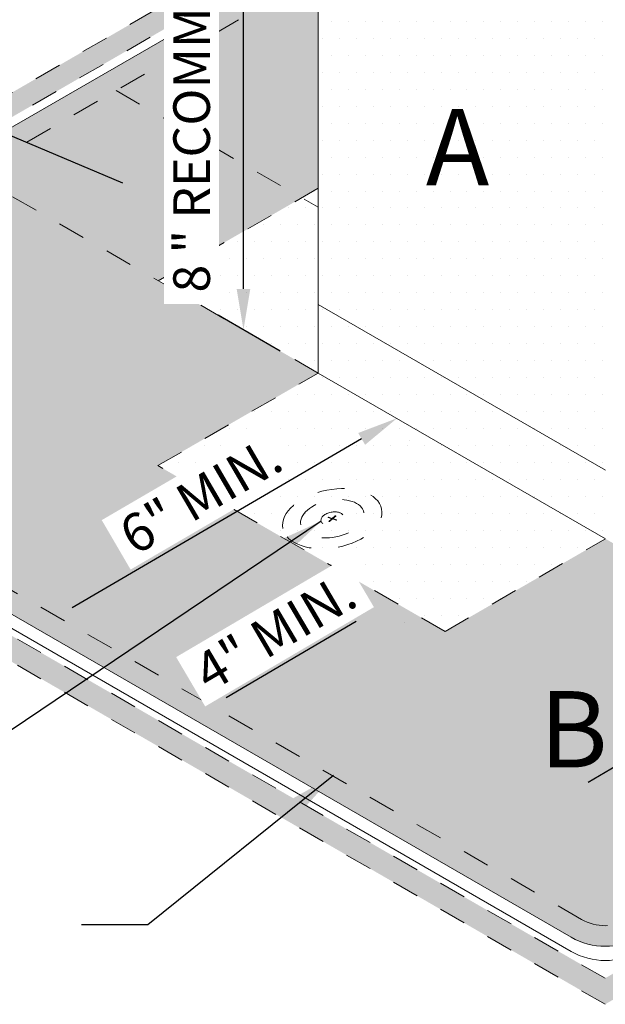
# Model space of a CAD drawing. Units: inches. Extents: x 3 to 224, y 243 to 265.
# Drawn here: x 207 to 210, y 252 to 256 of the extents above; entities that cross this region are included whole.
import ezdxf

# ---------------------------------------------------------------- set-up
doc = ezdxf.new("R2010")
doc.units = ezdxf.units.IN
doc.header["$MEASUREMENT"] = 0
doc.linetypes.add('HIDDEN', pattern=[0.375, 0.25, -0.125])
doc.linetypes.add('HIDDEN2', pattern=[0.1875, 0.125, -0.0625])
for name, color, linetype, lineweight in [('A-DETL-001', 1, 'Continuous', 9), ('A-DETL-002', 2, 'Continuous', 20), ('A-DETL-DIMS', 11, 'Continuous', 15), ('A-DETL-NOTE', 4, 'Continuous', 15), ('A-DETL-PATT', 11, 'Continuous', 15)]:
    doc.layers.add(name, color=color, linetype=linetype, lineweight=lineweight)
doc.styles.add('arial', font='arial.ttf')
doc.styles.add('JM_STD_ARIAL', font='arial.ttf')
doc.dimstyles.new('JM-Standard', dxfattribs={"dimtxt": 0.09375, "dimasz": 0.10075, "dimexe": 0.0625, "dimexo": 0.09375, "dimgap": 0.03125, "dimtad": 1, "dimdec": 3, "dimzin": 3, "dimdsep": 46, "dimlunit": 4, "dimtxsty": 'arial', "dimblk": 'ARCHTICK', "dimcen": 0.09375, "dimdle": 0.0625, "dimclrd": 256, "dimclre": 256, "dimclrt": 4, "dimazin": 2, "dimtfac": 0.9, "dimtdec": 3, "dimtmove": 2, "dimatfit": 2, "dimfxl": 1, "dimtfillclr": 256, "dimfrac": 2, "dimtolj": 1, "dimtzin": 0, "dimarcsym": 0})
pattern_1 = [(0, (0, 0), (0.03125, 0.0625), [0, -0.0625])]

# ---------------------------------------------------------------- blocks, each defined once
blk = doc.blocks.new('*D21')
at = {"layer": 'A-DETL-DIMS', "lineweight": -2, "ltscale": 0.25, "transparency": 16777216}
for p, q in [((208.4051929941363, 256.8972007896223), (208.1765416472314, 257.0292127063084)), ((208.2702916472314, 255.0769799217699), (208.2702916472314, 256.8239611185718)), ((208.4051929941363, 254.8479695928203), (208.1765416472314, 254.9799815095064))]:
    blk.add_line(p, q, dxfattribs=at)
at = {"layer": 'A-DETL-DIMS', "ltscale": 0.25, "transparency": 16777216}
for points in [[(208.2451041472314, 256.8239611185718), (208.2954791472314, 256.8239611185718), (208.2702916472314, 256.9750861185718)], [(208.2451041472314, 255.0769799217699), (208.2954791472314, 255.0769799217699), (208.2702916472314, 254.9258549217699)]]:
    blk.add_solid(points, dxfattribs=at)
at = {"layer": 'Defpoints', "color": 0, "ltscale": 0.25, "transparency": 16777216}
for p in [(208.2702916472314, 256.9750861185718), (208.5458179941363, 256.8160109080175), (208.5458179941363, 254.7667797112155)]:
    blk.add_point(p, dxfattribs=at)
at = {"layer": 'A-DETL-DIMS', "color": 4, "ltscale": 0.25, "transparency": 16777216, "insert": (208.0792967249721, 255.8907600502746), "char_height": 0.135, "attachment_point": 5, "rotation": 90, "style": 'arial', "bg_fill": 3, "box_fill_scale": 1.25, "bg_fill_color": 256, "bg_fill_true_color": 13158600, "bg_fill_transparency": 0}
blk.add_mtext('\\A1;8 " RECOMMENDED', dxfattribs=at)
blk = doc.blocks.new('Fastener Plate')
at = {"layer": 'A-DETL-002', "linetype": 'HIDDEN', "ltscale": 0.3}
h = blk.add_hatch(color=256, dxfattribs=at)
edge = h.paths.add_edge_path()
edge.add_line((-1.016938269704504e-13, 0.002039048288504429), (-1.277745270700237e-13, 0.01655253473359853))
edge.add_ellipse((-0.0008829338087701344, 0.0005097620721703925), major_axis=(-0.00953245470971806, -0.01651069587808091), ratio=0.5773502691897731, start_angle=581.2447227003611, end_angle=588.7552772996357)
edge.add_line((-0.001765867617369174, 0.01553301058932071), (-0.001765867617343093, 0.001019524144226611))
edge.add_line((-0.001765867617343093, 0.001019524144226612), (-0.01433491557628873, -0.006237219078297849))
edge.add_ellipse((-0.0008829338087701344, 0.0005097620721703925), major_axis=(-0.00953245470971806, -0.01651069587808091), ratio=0.5773502691897731, start_angle=311.2447227003643, end_angle=318.7552772996389)
edge.add_line((-0.01433491557635579, -0.008276267366638876), (-0.001765867617438577, -0.001019524144163643))
edge.add_line((-0.001765867617438575, -0.001019524144163644), (-0.001765867617398283, -0.01553301058923313))
edge.add_ellipse((-0.0008829338087701344, 0.0005097620721703925), major_axis=(-0.00953245470971806, -0.01651069587808091), ratio=0.5773502691897731, start_angle=401.2447227003611, end_angle=408.7552772996356)
edge.add_line((-1.568840543586525e-13, -0.01451348644495531), (-1.829647544582258e-13, 1.387882864190004e-13))
edge.add_line((-1.971760428542968e-13, 1.141734276566275e-13), (0.01256904795873425, 0.00725674322261402))
edge.add_ellipse((-0.0008829338087701344, 0.0005097620721703925), major_axis=(-0.00953245470971806, -0.01651069587808091), ratio=0.5773502691897731, start_angle=491.2447227003643, end_angle=498.755277299639)
edge.add_line((0.01256904795885816, 0.009295791511053503), (-1.016929596087124e-13, 0.002039048288504428))
for p, q in [((-0.01433491557627452, -0.006237219078273236), (-0.001765867617343093, 0.001019524144226612)), ((-0.001765867617343093, 0.001019524144226612), (-0.001765867617369174, 0.01553301058932071)), ((9.521723687289096e-14, 0.002039048288390742), (6.913566941157967e-14, 0.01655253473348484)), ((9.521723687289096e-14, 0.002039048288390742), (0.01256904795904086, 0.009295791510915204)), ((-2.645453300864631e-16, 4.865899350114944e-16), (0.01256904795894537, 0.007256743222524949)), ((4.002787684642684e-14, -0.014513486445069), (-2.645453300864631e-16, 4.865899350114944e-16)), ((-0.01433491557617309, -0.008276267366777178), (-0.001765867617241663, -0.00101952414427733)), ((-0.001765867617201371, -0.01553301058934682), (-0.001765867617241663, -0.00101952414427733))]:
    blk.add_line(p, q, dxfattribs=at)
for major_axis, ratio in [((-0.09266414189472223, -0.1604990018014306), 0.5773502691896223), ((-0.05929880242642407, -0.1027085386305551), 0.5773502691896217), ((-0.02106003224880052, -0.03647704586396153), 0.5773502691895748)]:
    blk.add_ellipse((-0.0008829338085732232, 0.0005097620720567056), major_axis=major_axis, ratio=ratio, dxfattribs=at)
for start_param, end_param in [(10.14463417096273, 10.27571807737087), (8.573837844167887, 8.704921750576032), (5.432245190578094, 5.563329096986239), (7.003041517372933, 7.134125423781079)]:
    blk.add_ellipse((-0.0008829338085732232, 0.0005097620720567056), major_axis=(-0.00953245470971806, -0.01651069587808091), ratio=0.577350269189773, start_param=start_param, end_param=end_param, dxfattribs=at)
blk = doc.blocks.new('*D16')
at = {"layer": 'A-DETL-DIMS', "lineweight": -2, "ltscale": 0.25, "transparency": 16777216}
for p, q in [((208.7057431632315, 254.5241472114978), (207.6395398969575, 253.9018894639968)), ((208.8836130136466, 254.5191952976477), (208.8835206881863, 254.5193534920739)), ((207.5563651712787, 253.7445866663556), (207.5562728458184, 253.7447448607818))]:
    blk.add_line(p, q, dxfattribs=at)
at = {"layer": 'A-DETL-DIMS', "ltscale": 0.25, "transparency": 16777216}
for points in [[(208.6930472562489, 254.5459009261724), (208.7184390702141, 254.5023934968233), (208.8362654512785, 254.6003226533933)], [(207.6268439899749, 253.9236431786713), (207.6522358039401, 253.8801357493223), (207.5090176089105, 253.8257140221013)]]:
    blk.add_solid(points, dxfattribs=at)
at = {"layer": 'Defpoints', "color": 0, "ltscale": 0.25, "transparency": 16777216}
for p in [(208.8127301582848, 254.6406490396269), (207.4854823159169, 253.8660404083348), (207.5090176089105, 253.8257140221013)]:
    blk.add_point(p, dxfattribs=at)
at = {"layer": 'A-DETL-DIMS', "color": 4, "ltscale": 0.25, "transparency": 16777216, "insert": (208.1128230404002, 254.3155139183194), "char_height": 0.140625, "attachment_point": 5, "rotation": 30.268698306487604, "style": 'arial', "bg_fill": 3, "box_fill_scale": 1.25, "bg_fill_color": 256, "bg_fill_true_color": 13158600, "bg_fill_transparency": 0}
blk.add_mtext('\\A1;6" MIN.', dxfattribs=at)
blk = doc.blocks.new('*D17')
at = {"layer": 'A-DETL-DIMS', "lineweight": -2, "ltscale": 0.25, "transparency": 16777216}
for p, q in [((208.6851908969858, 253.8517471181503), (208.207006586934, 253.5702800649456)), ((208.8630780954914, 253.8474563847025), (208.862985018652, 253.8476145129229)), ((208.1244175440946, 253.4126687842943), (208.1243244672551, 253.4128269125148))]:
    blk.add_line(p, q, dxfattribs=at)
at = {"layer": 'A-DETL-DIMS', "ltscale": 0.25, "transparency": 16777216}
for points in [[(208.6724141847189, 253.8734534715958), (208.6979676092528, 253.8300407647049), (208.8154290176583, 253.928407391752)], [(208.194229874667, 253.591986418391), (208.2197832992009, 253.5485737115002), (208.0767684662615, 253.4936197913439)]]:
    blk.add_solid(points, dxfattribs=at)
at = {"layer": 'Defpoints', "color": 0, "ltscale": 0.25, "transparency": 16777216}
for p in [(208.791744094001, 253.9686457029461), (208.0767684662615, 253.4936197913439)]:
    blk.add_point(p, dxfattribs=at)
at = {"layer": 'A-DETL-DIMS', "color": 4, "ltscale": 0.25, "transparency": 16777216, "insert": (208.3866294112494, 253.8120460234125), "char_height": 0.140625, "attachment_point": 5, "rotation": 30.481758093187928, "style": 'arial', "bg_fill": 3, "box_fill_scale": 1.25, "bg_fill_color": 256, "bg_fill_true_color": 13158600, "bg_fill_transparency": 0}
blk.add_mtext('\\A1;4" MIN.', dxfattribs=at)
at = {"layer": 'Defpoints', "color": 0, "ltscale": 0.25, "transparency": 16777216}
blk.add_point((208.0530835426042, 253.5338581025379), dxfattribs=at)
blk = doc.blocks.new('_ArchTick')
at = {"color": 0, "const_width": 0.15}
blk.add_lwpolyline([(-0.5, -0.5), (0.5, 0.5)], dxfattribs=at)

msp = doc.modelspace()

# ---------------------------------------------------------------- hatches: boundary and pattern name
at = {"layer": 'A-DETL-PATT', "ltscale": 0.25}
h = msp.add_hatch(dxfattribs=at)
h.set_pattern_fill('DOTS', color=256)
h.set_pattern_definition(pattern_1)
edge = h.paths.add_edge_path()
edge.add_arc((209.6032403079482, 256.2122508912718), 0.03937622680049072, 239.2738374055903, 269.9906253376368, ccw=False)
edge.add_line((209.5831215960816, 256.1784023363563), (208.5458179941362, 256.777289850171))
edge.add_line((208.5458179941362, 256.777289850171), (208.5458179941362, 256.6953457045522))
edge.add_line((208.5458179941362, 256.6953457045522), (208.5458179941362, 255.6585646911738))
edge.add_line((208.5458179941362, 255.6585646911738), (208.5458179941362, 255.0196149845735))
edge.add_line((208.5458179941362, 255.0196149845735), (209.6037923100006, 254.4087932285134))
edge.add_line((209.6037923100006, 254.4087932285134), (209.6032338652602, 256.1728746649984))
at = {"layer": 'A-DETL-PATT', "true_color": 0xc8c8c8}
h = msp.add_hatch(color=9, dxfattribs=at)
h.dxf.hatch_style = 1
h.paths.add_polyline_path([(205.7616046703837, 254.7541232636186), (208.5458179941362, 256.3615895755683), (208.5458179941362, 256.4518102071054), (205.6003462629383, 254.7512413102081), (209.6026021203758, 252.4405378135506), (213.5656003356558, 254.7233023159579), (210.6617666258907, 256.3998314899735), (210.6617666258899, 256.3563304371222), (212.1685304305257, 255.4863999489106), (212.1685304305257, 255.4404726181667), (212.8141358981164, 255.0677321276627), (213.4048427740424, 254.7266873538345), (209.6026021203758, 252.5365223519088)])
h.paths.add_polyline_path([(208.3146565476187, 255.755928877014), (208.3146565476187, 256.0255912235352), (207.8509969296105, 256.0255912235352), (207.8509969296105, 255.755928877014)], flags=25)
at = {"layer": 'A-DETL-PATT', "ltscale": 0.25}
h = msp.add_hatch(dxfattribs=at)
h.set_pattern_fill('DOTS', color=256)
h.set_pattern_definition(pattern_1)
h.paths.add_polyline_path([(210.86262830592, 253.4291686540457), (209.6037923100006, 254.1559579551554), (209.0130947685821, 253.8149185706077), (207.9551204527176, 254.4257403266679), (208.5458179941361, 254.7667797112154), (207.2719341762581, 255.5022568763838), (206.0869975980687, 254.8181334239935, 0.5773502691896164), (206.0869975980687, 254.7332002491335), (209.5157677909293, 252.7535988552959, 0.2679491924331651), (209.6898696959951, 252.7536367513799)], flags=17)
edge = h.paths.add_edge_path()
edge.add_spline(control_points=[(211.4713681371134, 253.6921497542389), (211.4650048235732, 253.7007939117167), (211.4582195114084, 253.7102723900239), (211.4516048166375, 253.719884252816), (211.4510849411518, 253.7206420503827)], knot_values=[0.7721200015648364, 0.7721200015648364, 0.7721200015648364, 0.7721200015648364, 0.8043088619502325, 0.807060579809924, 0.807060579809924, 0.807060579809924, 0.807060579809924], degree=3, periodic=0)
edge.add_spline(control_points=[(211.4510849411518, 253.7206420503827), (211.4433215664177, 253.7319583494687), (211.4357944850923, 253.7434581418534), (211.4285083923019, 253.75512665444)], knot_values=[0.7310282065153109, 0.7310282065153109, 0.7310282065153109, 0.7310282065153109, 0.7721200015648365, 0.7721200015648365, 0.7721200015648365, 0.7721200015648365], degree=3, periodic=0)
edge.add_line((211.4285083923028, 253.7551266544387), (209.6898696959951, 252.7536367513799))
edge.add_arc((209.6027859244907, 252.9043944759708), 0.1741019091889661, 240.0124713493688, 300.01247134934704, ccw=False)
edge.add_line((209.5157677909305, 252.7535988552952), (206.0869975980687, 254.7332002491335))
edge.add_arc((206.1115156937529, 254.7756668365635), 0.04903619136858439, 119.9999999999803, 240.0000000000197, ccw=False)
edge.add_line((206.0869975980687, 254.8181334239935), (208.5458179941362, 256.237734041552))
edge.add_line((208.5458179941362, 256.237734041552), (208.5458179941362, 256.3254494922761))
edge.add_line((208.5458179941362, 256.3254494922761), (206.0490156937529, 254.8839200120366))
edge.add_arc((206.1115156937529, 254.7756668365635), 0.1250000000000139, 119.9999999999973, 240.0000000000027)
edge.add_line((206.0490156937529, 254.6674136610904), (209.4777858866148, 252.6878122672522))
edge.add_arc((209.6027858866148, 252.9043186181983), 0.2499999999999831, 239.9999999999994, 299.9999999999804)
edge.add_line((209.7277858866147, 252.6878122672521), (211.4713681371137, 253.6921497542386))
h.paths.add_polyline_path([(211.3922257851575, 253.7342271629056), (210.7224705859652, 254.1209105074504), (210.1934834280332, 253.8154996294205), (210.86262830592, 253.4291686540457)], flags=17)
edge = h.paths.add_edge_path()
edge.add_spline(control_points=[(211.4285083923019, 253.75512665444), (211.3620763425555, 253.8615160775406), (211.29210180816, 254.0431178100417), (211.2709943541404, 254.2863924041622), (211.2722957554766, 254.4052163290406), (211.2729019347036, 254.4605632792411)], knot_values=[0, 0, 0, 0, 0.3746606379371681, 0.565035894013051, 0.7310282065153108, 0.7310282065153108, 0.7310282065153108, 0.7310282065153108], degree=3, periodic=0)
edge.add_spline(control_points=[(211.2729019347036, 254.4605632792411), (211.2788533109119, 254.5369548924017), (211.3200326939083, 254.901703352272), (211.6864335817126, 255.2529768092062), (212.0166273405976, 255.4187474168718), (212.1057113078034, 255.458735792303)], knot_values=[0.06841165633522266, 0.06841165633522266, 0.06841165633522266, 0.06841165633522266, 0.2960334242117043, 1.16603497100228, 1.401799946363748, 1.401799946363748, 1.401799946363748, 1.401799946363748], degree=3, periodic=0)
edge.add_line((212.1057113078029, 255.4587357923028), (210.6617666258887, 256.2923976431009))
edge.add_line((210.6617666258887, 256.2923976431009), (210.6617666258727, 255.4488584803057))
edge.add_line((210.6617666258727, 255.4488584803057), (211.252464167283, 255.1078190957628))
edge.add_line((211.252464167283, 255.1078190957628), (210.6617666258646, 254.7667797112151))
edge.add_line((210.6617666258646, 254.7667797112151), (211.2514577438969, 254.4263213854803))
edge.add_line((211.2514577438969, 254.4263213854803), (210.7224705859652, 254.1209105074504))
edge.add_line((210.7224705859652, 254.1209105074504), (211.3922257851575, 253.7342271629056))
edge.add_line((211.3922257851575, 253.7342271629056), (211.4285083923028, 253.7551266544387))
h.paths.add_polyline_path([(208.4851140340357, 255.4126489149802), (207.8009213341901, 255.8076677544137), (207.2719341762581, 255.5022568763838), (207.9561268761037, 255.1072380369503)], flags=17)
h.paths.add_polyline_path([(208.5458179941362, 256.237734041552), (207.8009213341901, 255.8076677544137), (208.4851140340357, 255.4126489149802), (208.5458179941362, 255.4476963626851), (208.5458179941362, 255.6585646911738)], flags=17)
h.paths.add_polyline_path([(208.3146565476187, 255.755928877014), (208.3146565476187, 256.0255912235352), (207.8509969296105, 256.0255912235352), (207.8509969296105, 255.755928877014)], flags=24)
h = msp.add_hatch(dxfattribs=at)
h.set_pattern_fill('DOTS', color=256)
h.set_pattern_definition(pattern_1)
h.paths.add_polyline_path([(208.5458179941362, 255.4476963626851), (207.9561268761037, 255.1072380369503), (208.5458179941362, 254.7667797112154), (208.5458179941362, 255.0196149845735)])
h = msp.add_hatch(dxfattribs=at)
h.set_pattern_fill('DOTS', color=256)
h.set_pattern_definition(pattern_1)
h.paths.add_polyline_path([(208.5458179941362, 255.0196149845735), (208.5458179941362, 254.7667797112155), (209.6027858866146, 254.1565390139682), (209.6027858866146, 254.4093742873262)], flags=17)
h = msp.add_hatch(dxfattribs=at)
h.set_pattern_fill('DOTS', color=256)
h.set_pattern_definition(pattern_1)
h.paths.add_polyline_path([(208.5458179941362, 254.7667797112155), (207.9551204527176, 254.4257403266679), (209.0130947685821, 253.8149185706077), (209.6027858866146, 254.1553768963426), (209.6027858866146, 254.1565390139682)], flags=17)

# ---------------------------------------------------------------- linework, layer by layer
at = {"layer": 'A-DETL-001', "linetype": 'HIDDEN2', "ltscale": 0.5}
for points in [[(205.6003462629383, 254.7512413102081), (208.5458179941362, 256.4518102071054)], [(205.7616046703837, 254.7541232636186), (208.5458179941362, 256.3615895755683)], [(213.4048427740424, 254.7266873538345), (209.6026021203758, 252.5365223519088), (205.7616046703837, 254.7541232636186)], [(213.5656003356558, 254.7233023159579), (209.6026021203758, 252.4405378135506), (205.6003462629383, 254.7512413102081)]]:
    msp.add_lwpolyline(points, dxfattribs=at)
at = {"layer": 'A-DETL-002', "ltscale": 0.25}
for p, q in [((208.5458179941362, 256.8160109080173), (208.5458179941362, 255.6585646911738)), ((208.5458179941362, 255.6585646911738), (208.5458179941362, 255.0196149845735)), ((208.5458179941362, 255.0196149845735), (208.5458179941362, 254.7667797112154)), ((208.5458179941362, 255.0196149845735), (209.6037923100006, 254.4087932285134)), ((208.5458179941362, 254.7667797112155), (209.6037923100006, 254.1559579551554))]:
    msp.add_line(p, q, dxfattribs=at)
at = {"layer": 'A-DETL-002', "linetype": 'HIDDEN', "ltscale": 0.4}
for p, q in [((207.8009213341901, 255.8076677544137), (208.5458179941362, 255.3776014672753)), ((208.5458179941362, 254.7667797112154), (207.2719341762581, 255.5022568763838)), ((208.5458179941362, 255.4476963626851), (207.9561268761037, 255.1072380369503)), ((207.9551204527176, 254.4257403266679), (208.5458179941361, 254.7667797112154)), ((209.0130947685821, 253.8149185706077), (207.9551204527176, 254.4257403266679)), ((209.0130947685821, 253.8149185706077), (209.6037923100006, 254.1559579551554))]:
    msp.add_line(p, q, dxfattribs=at)
at = {"layer": 'A-DETL-002'}
msp.add_line((209.4777858866148, 252.6352874515477), (206.0490156937529, 254.614888845386), dxfattribs=at)
msp.add_lwpolyline([(212.3142862134625, 254.1776870567051), (209.7277858866148, 252.6878122672522, -0.2679491924311788), (209.4777858866148, 252.6878122672522), (206.0490156937529, 254.6674136610904, -0.5773502691896241), (206.0490156937529, 254.8839200120366), (208.5458179941361, 256.325449492276)], format="xyb", dxfattribs=at)
at = {"layer": 'A-DETL-002', "linetype": 'HIDDEN', "ltscale": 0.4}
msp.add_lwpolyline([(211.428508392287, 253.7551266544296), (209.6898696959952, 252.7536367513799, -0.2679491924311694), (209.5157677909305, 252.7535988552952), (206.0869975980687, 254.7332002491335, -0.5773502691895741), (206.0869975980686, 254.8181334239935), (208.5458179941362, 256.237734041552)], format="xyb", dxfattribs=at)
at = {"layer": 'A-DETL-002'}
msp.add_arc((209.6027858866148, 252.8517938024938), 0.25, 239.9999999999981, 300.0000000000092, dxfattribs=at)

# ---------------------------------------------------------------- block references
at = {"rotation": 311.074042185002}
msp.add_blockref('Fastener Plate', (208.5977279006648, 254.2291273732864), dxfattribs=at)

# ---------------------------------------------------------------- texts
at = {"layer": 'A-DETL-NOTE', "style": 'JM_STD_ARIAL'}
for s, p in [('A', (208.9422225491107, 255.4591282119332)), ('B', (209.360315629308, 253.3134555488254))]:
    msp.add_text(s, height=0.28125, dxfattribs=at).set_placement(p)

# ---------------------------------------------------------------- leaders
at = {"layer": 'A-DETL-NOTE'}
for points in [[(207.8261787710961, 255.4661600353527), (206.5319348416706, 256.0131852212635), (206.2877537017486, 256.0131852212635)], [(208.6017936380044, 253.2835462191426), (207.9176238143422, 252.7337342807881), (207.6734426744202, 252.7337342807881)]]:
    msp.add_leader(points, dimstyle='JM-Standard', override={"dimscale": 2}, dxfattribs=at)
at = {"layer": 'A-DETL-NOTE', "ltscale": 0.25}
msp.add_leader([(210.0130060581012, 253.5363435974514), (209.5404623993924, 253.2583245236104)], dimstyle='JM-Standard', override={"dimscale": 1.5}, dxfattribs=at)

# ---------------------------------------------------------------- next in the draw order: dimensions: what is measured, and where the dimension line sits
at = {"layer": 'A-DETL-DIMS', "ltscale": 0.25}
dim = msp.add_linear_dim(base=(208.2702916472314, 256.9750861185718), p1=(208.5458179941362, 254.7667797112154), p2=(208.5458179941362, 256.8160109080173), angle=90, text='8 " RECOMMENDED', dimstyle='JM-Standard', override={"dimscale": 1.5, "dimtxt": 0.09, "dimsah": 1, "dimtfill": 1}, dxfattribs=at)
dim.commit()
dim.dimension.update_dxf_attribs({"geometry": '*D21', "text_midpoint": (208.0792967249721, 255.8907600502746), "dimtype": 161})
dim = msp.add_aligned_dim(p1=(208.8127301582848, 254.6406490396269), p2=(207.4854823159169, 253.8660404083349), distance=0.046691834863891335, text='6" MIN.', dimstyle='JM-Standard', override={"dimscale": 1.5, "dimsah": 1, "dimtfill": 1}, dxfattribs=at)
dim.commit()
dim.dimension.update_dxf_attribs({"geometry": '*D16', "text_midpoint": (208.1128230404002, 254.3155139183194)})

# ---------------------------------------------------------------- next in the draw order: dimensions: what is measured, and where the dimension line sits
dim = msp.add_aligned_dim(p1=(208.791744094001, 253.9686457029461), p2=(208.0530835426041, 253.5338581025379), distance=0.04669151203808759, text='4" MIN.', dimstyle='JM-Standard', override={"dimscale": 1.5, "dimsah": 1, "dimtfill": 1}, dxfattribs=at)
dim.commit()
dim.dimension.update_dxf_attribs({"geometry": '*D17', "text_midpoint": (208.3866294112494, 253.8120460234125)})

# ---------------------------------------------------------------- next in the draw order: leaders
at = {"layer": 'A-DETL-NOTE'}
msp.add_leader([(208.5564134818762, 254.2210996470027), (207.4150203330899, 253.4511909654863), (207.1708391931679, 253.4511909654863)], dimstyle='JM-Standard', override={"dimscale": 2}, dxfattribs=at)

doc.saveas('drawing.dxf')
